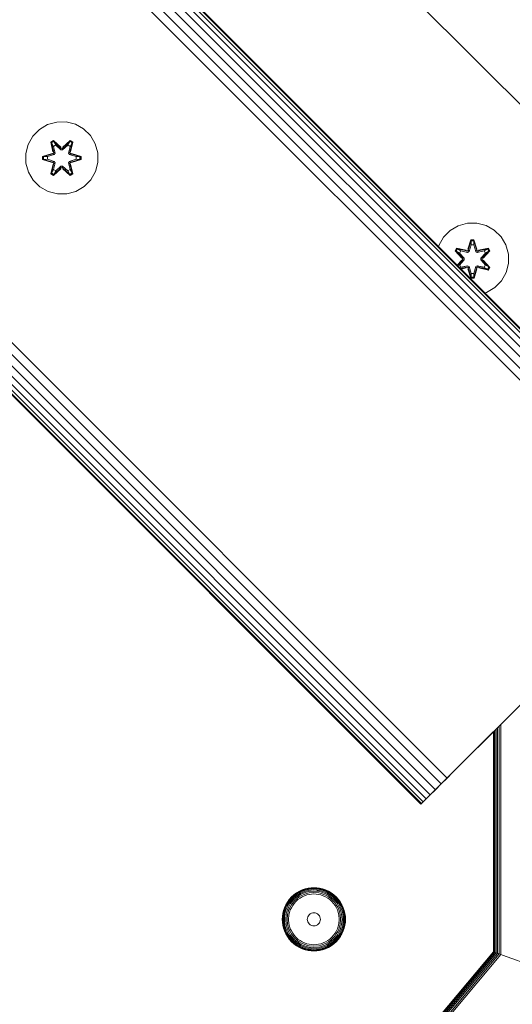
# Model space of a CAD drawing. Units: millimetres. Extents: x -1215 to 578302, y -3328 to 596964.
# Drawn here: x 3145 to 3254, y -1477 to -1259 of the extents above; entities that cross this region are included whole.
import ezdxf

# ---------------------------------------------------------------- set-up
doc = ezdxf.new("R2010")
doc.units = ezdxf.units.MM
doc.layers.add('Контур', color=7, linetype='Continuous', lineweight=15)

msp = doc.modelspace()

# ---------------------------------------------------------------- linework, layer by layer
at = {"layer": 'Контур'}
for p, q in [((2377.391, -450.436), (3296.63, -1369.675)), ((2377.77, -450.058), (3297.008, -1369.296)), ((2377.888, -449.939), (3297.127, -1369.178)), ((2375.817, -452.011), (3295.056, -1371.249)), ((2376.736, -451.092), (3295.974, -1370.331)), ((2373.419, -454.408), (3292.659, -1373.647)), ((2374.686, -453.141), (3293.925, -1372.38)), ((2372.103, -455.724), (3291.343, -1374.963)), ((2318.717, -509.111), (3237.955, -1428.349)), ((2320.033, -507.795), (3239.271, -1427.034)), ((2316.32, -511.508), (3235.558, -1430.747)), ((2317.45, -510.378), (3236.688, -1429.616)), ((2314.248, -513.58), (3233.488, -1432.818)), ((2314.367, -513.461), (3233.605, -1432.7)), ((2314.745, -513.083), (3233.983, -1432.322)), ((2315.4, -512.427), (3234.64, -1431.666)), ((3232.256, -1254.811), (3302.256, -1324.811)), ((3232.256, -1254.811), (3302.256, -1324.811)), ((3149.077, -1283.536), (3150.883, -1282.473)), ((3150.883, -1282.473), (3152.902, -1281.913)), ((3152.902, -1281.913), (3154.996, -1281.894)), ((3154.996, -1281.894), (3157.025, -1282.419)), ((3157.025, -1282.419), (3158.849, -1283.451)), ((3146.577, -1286.854), (3147.609, -1285.03)), ((3147.609, -1285.03), (3149.077, -1283.536)), ((3158.849, -1283.451), (3160.343, -1284.919)), ((3160.343, -1284.919), (3161.406, -1286.725)), ((3146.052, -1288.882), (3146.577, -1286.854)), ((3152.181, -1286.003), (3151.589, -1286.346)), ((3151.589, -1286.346), (3152.07, -1288.489)), ((3151.694, -1286.463), (3151.589, -1286.346)), ((3152.235, -1286.15), (3151.694, -1286.463)), ((3152.225, -1288.617), (3151.694, -1286.463)), ((3151.694, -1286.463), (3152.07, -1288.489)), ((3151.694, -1286.463), (3151.748, -1286.537)), ((3152.275, -1286.233), (3151.748, -1286.537)), ((3152.186, -1287.288), (3151.748, -1286.537)), ((3152.225, -1288.617), (3151.748, -1286.537)), ((3153.798, -1287.489), (3152.181, -1286.003)), ((3152.235, -1286.15), (3152.181, -1286.003)), ((3152.706, -1286.987), (3152.186, -1287.288)), ((3152.719, -1287.007), (3152.197, -1287.308)), ((3152.235, -1286.15), (3153.798, -1287.489)), ((3152.235, -1286.15), (3153.838, -1287.686)), ((3152.235, -1286.15), (3152.275, -1286.233)), ((3152.706, -1286.987), (3152.275, -1286.233)), ((3153.838, -1287.686), (3152.275, -1286.233)), ((3152.706, -1286.987), (3153.838, -1288.036)), ((3152.719, -1287.007), (3152.706, -1286.987)), ((3152.719, -1287.007), (3153.838, -1288.046)), ((3154.199, -1287.686), (3155.8, -1286.149)), ((3154.199, -1287.686), (3155.762, -1286.232)), ((3154.199, -1288.036), (3155.331, -1286.987)), ((3154.199, -1288.046), (3155.319, -1287.007)), ((3155.848, -1286), (3154.232, -1287.488)), ((3155.8, -1286.149), (3154.232, -1287.488)), ((3155.319, -1287.007), (3155.331, -1286.987)), ((3155.84, -1287.308), (3155.319, -1287.007)), ((3155.331, -1286.987), (3155.762, -1286.232)), ((3155.851, -1287.288), (3155.331, -1286.987)), ((3155.8, -1286.149), (3155.762, -1286.232)), ((3156.289, -1286.537), (3155.762, -1286.232)), ((3155.8, -1286.149), (3155.848, -1286)), ((3156.34, -1286.461), (3155.8, -1286.149)), ((3156.34, -1286.461), (3155.812, -1288.617)), ((3155.812, -1288.617), (3156.289, -1286.537)), ((3156.442, -1286.341), (3155.848, -1286)), ((3155.851, -1287.288), (3156.289, -1286.537)), ((3156.442, -1286.341), (3155.962, -1288.483)), ((3156.34, -1286.461), (3155.962, -1288.483)), ((3156.34, -1286.461), (3156.289, -1286.537)), ((3156.34, -1286.461), (3156.442, -1286.341)), ((3161.406, -1286.725), (3161.967, -1288.744)), ((3146.071, -1290.978), (3146.052, -1288.882)), ((3151.854, -1288.866), (3149.76, -1289.523)), ((3149.913, -1289.549), (3151.854, -1288.866)), ((3149.913, -1289.549), (3152.045, -1288.929)), ((3152.045, -1288.929), (3150.003, -1289.557)), ((3150.834, -1289.565), (3152.348, -1289.104)), ((3150.858, -1289.565), (3152.356, -1289.109)), ((3152.225, -1288.617), (3152.045, -1288.929)), ((3152.045, -1288.929), (3152.073, -1288.945)), ((3152.348, -1289.104), (3152.073, -1288.945)), ((3152.528, -1288.793), (3152.186, -1287.288)), ((3152.197, -1287.308), (3152.186, -1287.288)), ((3152.537, -1288.797), (3152.197, -1287.308)), ((3152.225, -1288.617), (3152.252, -1288.633)), ((3152.528, -1288.793), (3152.252, -1288.633)), ((3152.528, -1288.793), (3152.348, -1289.104)), ((3152.356, -1289.109), (3152.348, -1289.104)), ((3152.356, -1289.109), (3152.537, -1288.797)), ((3152.528, -1288.793), (3152.537, -1288.797)), ((3154.199, -1287.686), (3153.838, -1287.686)), ((3153.838, -1287.686), (3153.838, -1287.718)), ((3153.838, -1288.036), (3153.838, -1287.718)), ((3154.199, -1288.036), (3153.838, -1288.036)), ((3153.838, -1288.046), (3153.838, -1288.036)), ((3153.838, -1288.046), (3154.199, -1288.046)), ((3154.199, -1287.686), (3154.199, -1287.718)), ((3154.199, -1288.036), (3154.199, -1287.718)), ((3154.199, -1288.036), (3154.199, -1288.046)), ((3155.84, -1287.308), (3155.501, -1288.797)), ((3155.501, -1288.797), (3155.509, -1288.793)), ((3155.501, -1288.797), (3155.681, -1289.109)), ((3155.851, -1287.288), (3155.509, -1288.793)), ((3155.509, -1288.793), (3155.785, -1288.633)), ((3155.69, -1289.104), (3155.509, -1288.793)), ((3155.69, -1289.104), (3155.681, -1289.109)), ((3155.681, -1289.109), (3157.179, -1289.565)), ((3155.69, -1289.104), (3155.964, -1288.945)), ((3155.69, -1289.104), (3157.203, -1289.565)), ((3155.812, -1288.617), (3155.785, -1288.633)), ((3155.993, -1288.929), (3155.812, -1288.617)), ((3155.84, -1287.308), (3155.851, -1287.288)), ((3155.993, -1288.929), (3155.964, -1288.945)), ((3155.993, -1288.929), (3158.124, -1289.547)), ((3155.993, -1288.929), (3158.035, -1289.556)), ((3158.278, -1289.515), (3156.181, -1288.86)), ((3158.124, -1289.547), (3156.181, -1288.86)), ((3161.967, -1288.744), (3161.985, -1290.839)), ((3146.631, -1292.997), (3146.071, -1290.978)), ((3149.76, -1289.523), (3149.76, -1290.207)), ((3149.913, -1289.549), (3149.76, -1289.523)), ((3149.913, -1290.174), (3149.76, -1290.207)), ((3149.76, -1290.207), (3151.857, -1290.862)), ((3149.913, -1289.549), (3149.913, -1290.174)), ((3149.913, -1289.549), (3150.003, -1289.557)), ((3149.913, -1290.174), (3150.003, -1290.165)), ((3152.045, -1290.792), (3149.913, -1290.174)), ((3149.913, -1290.174), (3151.857, -1290.862)), ((3150.834, -1289.565), (3150.003, -1289.557)), ((3150.003, -1289.557), (3150.003, -1290.165)), ((3150.834, -1290.157), (3150.003, -1290.165)), ((3152.045, -1290.792), (3150.003, -1290.165)), ((3150.858, -1289.565), (3150.834, -1289.565)), ((3152.348, -1290.618), (3150.834, -1290.157)), ((3150.858, -1290.157), (3150.834, -1290.157)), ((3150.858, -1289.565), (3150.858, -1290.157)), ((3152.356, -1290.613), (3150.858, -1290.157)), ((3152.075, -1291.238), (3151.596, -1293.381)), ((3151.697, -1293.26), (3152.225, -1291.104)), ((3151.697, -1293.26), (3152.075, -1291.238)), ((3152.225, -1291.104), (3151.748, -1293.185)), ((3152.045, -1290.792), (3152.073, -1290.776)), ((3152.045, -1290.792), (3152.225, -1291.104)), ((3152.348, -1290.618), (3152.073, -1290.776)), ((3152.186, -1292.433), (3152.528, -1290.929)), ((3152.537, -1290.924), (3152.197, -1292.413)), ((3152.225, -1291.104), (3152.252, -1291.088)), ((3152.528, -1290.929), (3152.252, -1291.088)), ((3152.348, -1290.618), (3152.356, -1290.613)), ((3152.348, -1290.618), (3152.528, -1290.929)), ((3152.537, -1290.924), (3152.356, -1290.613)), ((3152.537, -1290.924), (3152.528, -1290.929)), ((3155.681, -1290.613), (3155.501, -1290.924)), ((3155.509, -1290.929), (3155.501, -1290.924)), ((3155.84, -1292.413), (3155.501, -1290.924)), ((3155.509, -1290.929), (3155.69, -1290.618)), ((3155.509, -1290.929), (3155.785, -1291.088)), ((3155.509, -1290.929), (3155.851, -1292.433)), ((3157.179, -1290.157), (3155.681, -1290.613)), ((3155.681, -1290.613), (3155.69, -1290.618)), ((3157.203, -1290.157), (3155.69, -1290.618)), ((3155.69, -1290.618), (3155.964, -1290.776)), ((3155.812, -1291.104), (3155.785, -1291.088)), ((3155.812, -1291.104), (3155.993, -1290.792)), ((3155.812, -1291.104), (3156.343, -1293.259)), ((3155.812, -1291.104), (3156.289, -1293.184)), ((3155.993, -1290.792), (3155.964, -1290.776)), ((3156.448, -1293.376), (3155.967, -1291.232)), ((3156.343, -1293.259), (3155.967, -1291.232)), ((3155.993, -1290.792), (3158.035, -1290.165)), ((3158.124, -1290.172), (3155.993, -1290.792)), ((3158.124, -1290.172), (3156.183, -1290.855)), ((3156.183, -1290.855), (3158.278, -1290.199)), ((3157.179, -1290.157), (3157.179, -1289.565)), ((3157.179, -1289.565), (3157.203, -1289.565)), ((3157.179, -1290.157), (3157.203, -1290.157)), ((3157.203, -1289.565), (3158.035, -1289.556)), ((3157.203, -1290.157), (3158.035, -1290.165)), ((3158.124, -1289.547), (3158.035, -1289.556)), ((3158.035, -1290.165), (3158.035, -1289.556)), ((3158.124, -1290.172), (3158.035, -1290.165)), ((3158.124, -1289.547), (3158.278, -1289.515)), ((3158.124, -1290.172), (3158.124, -1289.547)), ((3158.124, -1290.172), (3158.278, -1290.199)), ((3158.278, -1290.199), (3158.278, -1289.515)), ((3161.985, -1290.839), (3161.46, -1292.867)), ((3147.694, -1294.802), (3146.631, -1292.997)), ((3151.697, -1293.26), (3151.596, -1293.381)), ((3151.596, -1293.381), (3152.189, -1293.722)), ((3151.697, -1293.26), (3151.748, -1293.185)), ((3151.697, -1293.26), (3152.238, -1293.573)), ((3152.186, -1292.433), (3151.748, -1293.185)), ((3151.748, -1293.185), (3152.275, -1293.489)), ((3152.186, -1292.433), (3152.197, -1292.413)), ((3152.186, -1292.433), (3152.706, -1292.734)), ((3152.189, -1293.722), (3153.805, -1292.234)), ((3152.238, -1293.573), (3152.189, -1293.722)), ((3152.719, -1292.714), (3152.197, -1292.413)), ((3153.838, -1292.035), (3152.238, -1293.573)), ((3152.238, -1293.573), (3153.805, -1292.234)), ((3152.238, -1293.573), (3152.275, -1293.489)), ((3153.838, -1292.035), (3152.275, -1293.489)), ((3152.706, -1292.734), (3152.275, -1293.489)), ((3153.838, -1291.686), (3152.706, -1292.734)), ((3152.719, -1292.714), (3152.706, -1292.734)), ((3153.838, -1291.676), (3152.719, -1292.714)), ((3153.838, -1291.676), (3153.838, -1291.686)), ((3153.838, -1291.676), (3154.199, -1291.676)), ((3153.838, -1291.686), (3153.838, -1292.004)), ((3153.838, -1291.686), (3154.199, -1291.686)), ((3153.838, -1292.035), (3153.838, -1292.004)), ((3153.838, -1292.035), (3154.199, -1292.035)), ((3154.199, -1291.676), (3154.199, -1291.686)), ((3154.199, -1291.676), (3155.319, -1292.714)), ((3154.199, -1291.686), (3154.199, -1292.004)), ((3155.331, -1292.734), (3154.199, -1291.686)), ((3154.199, -1292.035), (3154.199, -1292.004)), ((3155.802, -1293.572), (3154.199, -1292.035)), ((3154.199, -1292.035), (3155.762, -1293.489)), ((3154.24, -1292.233), (3155.856, -1293.719)), ((3155.802, -1293.572), (3154.24, -1292.233)), ((3155.84, -1292.413), (3155.319, -1292.714)), ((3155.331, -1292.734), (3155.319, -1292.714)), ((3155.331, -1292.734), (3155.851, -1292.433)), ((3155.331, -1292.734), (3155.762, -1293.489)), ((3155.762, -1293.489), (3156.289, -1293.184)), ((3155.802, -1293.572), (3155.762, -1293.489)), ((3155.802, -1293.572), (3156.343, -1293.259)), ((3155.802, -1293.572), (3155.856, -1293.719)), ((3155.84, -1292.413), (3155.851, -1292.433)), ((3155.851, -1292.433), (3156.289, -1293.184)), ((3155.856, -1293.719), (3156.448, -1293.376)), ((3156.343, -1293.259), (3156.289, -1293.184)), ((3156.343, -1293.259), (3156.448, -1293.376)), ((3161.46, -1292.867), (3160.429, -1294.691)), ((3149.188, -1296.271), (3147.694, -1294.802)), ((3160.429, -1294.691), (3158.96, -1296.185)), ((3151.012, -1297.302), (3149.188, -1296.271)), ((3153.041, -1297.827), (3151.012, -1297.302)), ((3155.136, -1297.809), (3153.041, -1297.827)), ((3155.136, -1297.809), (3157.155, -1297.248)), ((3158.96, -1296.185), (3157.155, -1297.248)), ((3241.77, -1304.839), (3243.789, -1304.278)), ((3243.789, -1304.278), (3245.884, -1304.26)), ((3245.884, -1304.26), (3247.913, -1304.785)), ((3238.496, -1307.396), (3239.965, -1305.902)), ((3239.965, -1305.902), (3241.77, -1304.839)), ((3247.913, -1304.785), (3249.736, -1305.817)), ((3249.736, -1305.817), (3251.231, -1307.285)), ((3237.465, -1309.22), (3238.496, -1307.396)), ((3244.561, -1307.968), (3243.905, -1310.065)), ((3244.592, -1308.121), (3243.905, -1310.065)), ((3243.975, -1310.253), (3244.592, -1308.121)), ((3243.975, -1310.253), (3244.601, -1308.211)), ((3244.149, -1310.556), (3244.609, -1309.042)), ((3245.244, -1307.967), (3244.561, -1307.968)), ((3244.592, -1308.121), (3244.561, -1307.968)), ((3245.217, -1308.121), (3244.592, -1308.121)), ((3244.592, -1308.121), (3244.601, -1308.211)), ((3245.21, -1308.21), (3244.601, -1308.211)), ((3244.609, -1309.042), (3244.601, -1308.211)), ((3244.609, -1309.065), (3244.609, -1309.042)), ((3245.203, -1309.042), (3245.21, -1308.21)), ((3245.203, -1309.042), (3245.663, -1310.556)), ((3245.203, -1309.065), (3245.203, -1309.042)), ((3245.217, -1308.121), (3245.21, -1308.21)), ((3245.837, -1310.253), (3245.21, -1308.21)), ((3245.217, -1308.121), (3245.244, -1307.967)), ((3245.217, -1308.121), (3245.9, -1310.062)), ((3245.217, -1308.121), (3245.837, -1310.253)), ((3245.9, -1310.062), (3245.244, -1307.967)), ((3251.231, -1307.285), (3252.294, -1309.09)), ((3237.404, -1309.455), (3237.465, -1309.22)), ((3241.386, -1309.804), (3241.045, -1310.397)), ((3241.045, -1310.397), (3242.533, -1312.013)), ((3241.194, -1310.446), (3241.045, -1310.397)), ((3241.506, -1309.904), (3241.194, -1310.446)), ((3242.731, -1312.046), (3241.194, -1310.446)), ((3241.194, -1310.446), (3242.533, -1312.013)), ((3241.194, -1310.446), (3241.278, -1310.484)), ((3241.582, -1309.957), (3241.278, -1310.484)), ((3242.033, -1310.914), (3241.278, -1310.484)), ((3242.731, -1312.046), (3241.278, -1310.484)), ((3243.528, -1310.283), (3241.386, -1309.804)), ((3241.506, -1309.904), (3241.386, -1309.804)), ((3241.506, -1309.904), (3243.528, -1310.283)), ((3241.506, -1309.904), (3243.662, -1310.433)), ((3241.506, -1309.904), (3241.582, -1309.957)), ((3242.333, -1310.394), (3241.582, -1309.957)), ((3243.662, -1310.433), (3241.582, -1309.957)), ((3243.081, -1312.046), (3242.033, -1310.914)), ((3242.053, -1310.926), (3242.033, -1310.914)), ((3242.053, -1310.926), (3242.354, -1310.406)), ((3243.091, -1312.046), (3242.053, -1310.926)), ((3242.333, -1310.394), (3243.838, -1310.737)), ((3242.333, -1310.394), (3242.354, -1310.406)), ((3243.843, -1310.745), (3242.354, -1310.406)), ((3243.975, -1310.253), (3243.662, -1310.433)), ((3243.662, -1310.433), (3243.678, -1310.461)), ((3243.838, -1310.737), (3243.678, -1310.461)), ((3244.149, -1310.556), (3243.838, -1310.737)), ((3243.843, -1310.745), (3243.838, -1310.737)), ((3243.843, -1310.745), (3244.154, -1310.564)), ((3243.975, -1310.253), (3243.991, -1310.281)), ((3244.149, -1310.556), (3243.991, -1310.281)), ((3244.149, -1310.556), (3244.154, -1310.564)), ((3244.154, -1310.564), (3244.609, -1309.065)), ((3245.203, -1309.065), (3244.609, -1309.065)), ((3245.203, -1309.065), (3245.658, -1310.564)), ((3245.658, -1310.564), (3245.663, -1310.556)), ((3245.658, -1310.564), (3245.969, -1310.745)), ((3245.663, -1310.556), (3245.822, -1310.281)), ((3245.974, -1310.737), (3245.663, -1310.556)), ((3245.837, -1310.253), (3245.822, -1310.281)), ((3246.15, -1310.433), (3245.837, -1310.253)), ((3245.969, -1310.745), (3247.459, -1310.406)), ((3245.974, -1310.737), (3245.969, -1310.745)), ((3245.974, -1310.737), (3247.479, -1310.394)), ((3245.974, -1310.737), (3246.134, -1310.461)), ((3246.15, -1310.433), (3246.134, -1310.461)), ((3246.15, -1310.433), (3248.305, -1309.902)), ((3246.15, -1310.433), (3248.23, -1309.955)), ((3248.422, -1309.797), (3246.278, -1310.278)), ((3248.305, -1309.902), (3246.278, -1310.278)), ((3247.759, -1310.926), (3246.721, -1312.046)), ((3247.78, -1310.914), (3246.731, -1312.046)), ((3248.617, -1310.444), (3247.081, -1312.046)), ((3247.081, -1312.046), (3248.534, -1310.483)), ((3247.278, -1312.005), (3248.764, -1310.389)), ((3248.617, -1310.444), (3247.278, -1312.005)), ((3247.459, -1310.406), (3247.479, -1310.394)), ((3247.759, -1310.926), (3247.459, -1310.406)), ((3247.479, -1310.394), (3248.23, -1309.955)), ((3247.759, -1310.926), (3247.78, -1310.914)), ((3247.78, -1310.914), (3248.534, -1310.483)), ((3248.305, -1309.902), (3248.23, -1309.955)), ((3248.534, -1310.483), (3248.23, -1309.955)), ((3248.305, -1309.902), (3248.422, -1309.797)), ((3248.617, -1310.444), (3248.305, -1309.902)), ((3248.764, -1310.389), (3248.422, -1309.797)), ((3248.617, -1310.444), (3248.534, -1310.483)), ((3248.617, -1310.444), (3248.764, -1310.389)), ((3252.294, -1309.09), (3252.854, -1311.109)), ((3252.854, -1311.109), (3252.872, -1313.205)), ((3242.534, -1312.448), (3241.51, -1313.562)), ((3241.547, -1313.599), (3242.534, -1312.448)), ((3241.568, -1313.62), (3242.731, -1312.406)), ((3242.731, -1312.406), (3241.587, -1313.638)), ((3242.033, -1313.539), (3243.081, -1312.407)), ((3243.091, -1312.407), (3242.053, -1313.526)), ((3242.731, -1312.046), (3242.731, -1312.406)), ((3242.731, -1312.046), (3242.763, -1312.046)), ((3242.731, -1312.406), (3242.763, -1312.406)), ((3243.081, -1312.046), (3242.763, -1312.046)), ((3243.081, -1312.407), (3242.763, -1312.406)), ((3243.081, -1312.046), (3243.081, -1312.407)), ((3243.091, -1312.046), (3243.081, -1312.046)), ((3243.091, -1312.407), (3243.081, -1312.407)), ((3243.091, -1312.046), (3243.091, -1312.407)), ((3246.721, -1312.046), (3246.721, -1312.407)), ((3246.721, -1312.046), (3246.731, -1312.046)), ((3246.731, -1312.407), (3246.721, -1312.407)), ((3246.721, -1312.407), (3247.759, -1313.526)), ((3246.731, -1312.407), (3246.731, -1312.046)), ((3246.731, -1312.046), (3247.05, -1312.046)), ((3246.731, -1312.407), (3247.05, -1312.406)), ((3246.731, -1312.407), (3247.78, -1313.539)), ((3247.081, -1312.046), (3247.05, -1312.046)), ((3247.081, -1312.406), (3247.05, -1312.406)), ((3247.081, -1312.406), (3247.081, -1312.046)), ((3247.081, -1312.406), (3248.618, -1314.007)), ((3247.081, -1312.406), (3248.534, -1313.969)), ((3248.767, -1314.056), (3247.279, -1312.44)), ((3248.618, -1314.007), (3247.279, -1312.44)), ((3252.872, -1313.205), (3252.348, -1315.233)), ((3242.033, -1313.539), (3241.685, -1313.737)), ((3242.033, -1313.539), (3242.053, -1313.526)), ((3242.354, -1314.047), (3242.053, -1313.526)), ((3242.333, -1314.059), (3242.127, -1314.179)), ((3243.662, -1314.02), (3242.284, -1314.336)), ((3243.662, -1314.02), (3242.303, -1314.355)), ((3243.838, -1313.716), (3242.333, -1314.059)), ((3242.354, -1314.047), (3242.333, -1314.059)), ((3242.344, -1314.396), (3243.534, -1314.175)), ((3242.354, -1314.047), (3243.843, -1313.708)), ((3242.382, -1314.433), (3243.534, -1314.175)), ((3243.662, -1314.02), (3243.678, -1313.992)), ((3243.662, -1314.02), (3243.975, -1314.2)), ((3243.838, -1313.716), (3243.678, -1313.992)), ((3243.838, -1313.716), (3243.843, -1313.708)), ((3243.838, -1313.716), (3244.149, -1313.897)), ((3244.154, -1313.889), (3243.843, -1313.708)), ((3243.912, -1314.391), (3244.568, -1316.486)), ((3244.595, -1316.332), (3243.912, -1314.391)), ((3243.975, -1314.2), (3243.991, -1314.172)), ((3244.595, -1316.332), (3243.975, -1314.2)), ((3243.975, -1314.2), (3244.602, -1316.243)), ((3244.149, -1313.897), (3243.991, -1314.172)), ((3244.154, -1313.889), (3244.149, -1313.897)), ((3244.609, -1315.411), (3244.149, -1313.897)), ((3244.609, -1315.387), (3244.154, -1313.889)), ((3244.609, -1315.411), (3244.602, -1316.243)), ((3244.609, -1315.387), (3244.609, -1315.411)), ((3244.609, -1315.387), (3245.203, -1315.387)), ((3245.658, -1313.889), (3245.203, -1315.387)), ((3245.663, -1313.897), (3245.203, -1315.411)), ((3245.203, -1315.387), (3245.203, -1315.411)), ((3245.203, -1315.411), (3245.211, -1316.242)), ((3245.837, -1314.2), (3245.211, -1316.242)), ((3245.837, -1314.2), (3245.22, -1316.332)), ((3245.22, -1316.332), (3245.907, -1314.388)), ((3245.252, -1316.485), (3245.907, -1314.388)), ((3245.969, -1313.708), (3245.658, -1313.889)), ((3245.663, -1313.897), (3245.658, -1313.889)), ((3245.663, -1313.897), (3245.974, -1313.716)), ((3245.663, -1313.897), (3245.822, -1314.172)), ((3245.837, -1314.2), (3245.822, -1314.172)), ((3245.837, -1314.2), (3246.15, -1314.02)), ((3245.969, -1313.708), (3245.974, -1313.716)), ((3247.459, -1314.047), (3245.969, -1313.708)), ((3245.974, -1313.716), (3246.134, -1313.992)), ((3247.479, -1314.059), (3245.974, -1313.716)), ((3246.15, -1314.02), (3246.134, -1313.992)), ((3248.306, -1314.549), (3246.15, -1314.02)), ((3246.15, -1314.02), (3248.23, -1314.496)), ((3248.427, -1314.649), (3246.284, -1314.17)), ((3248.306, -1314.549), (3246.284, -1314.17)), ((3247.459, -1314.047), (3247.759, -1313.526)), ((3247.459, -1314.047), (3247.479, -1314.059)), ((3247.479, -1314.059), (3248.23, -1314.496)), ((3247.759, -1313.526), (3247.78, -1313.539)), ((3247.78, -1313.539), (3248.534, -1313.969)), ((3248.23, -1314.496), (3248.534, -1313.969)), ((3248.306, -1314.549), (3248.23, -1314.496)), ((3248.306, -1314.549), (3248.618, -1314.007)), ((3248.306, -1314.549), (3248.427, -1314.649)), ((3248.427, -1314.649), (3248.767, -1314.056)), ((3248.618, -1314.007), (3248.534, -1313.969)), ((3248.618, -1314.007), (3248.767, -1314.056)), ((3252.348, -1315.233), (3251.316, -1317.057)), ((3244.595, -1316.332), (3244.568, -1316.486)), ((3244.568, -1316.486), (3245.252, -1316.485)), ((3244.595, -1316.332), (3244.602, -1316.243)), ((3244.595, -1316.332), (3245.22, -1316.332)), ((3244.602, -1316.243), (3245.211, -1316.242)), ((3245.22, -1316.332), (3245.211, -1316.242)), ((3245.22, -1316.332), (3245.252, -1316.485)), ((3251.316, -1317.057), (3249.848, -1318.551)), ((3248.042, -1319.614), (3247.667, -1319.718)), ((3249.848, -1318.551), (3248.042, -1319.614)), ((3290.056, -1376.249), (3233.488, -1432.818)), ((3240.558, -1425.747), (3290.056, -1376.249)), ((3250.814, -1465.947), (3250.814, -1415.491)), ((3251.187, -1466.082), (3251.187, -1415.119)), ((3249.551, -1465.486), (3249.551, -1416.755)), ((3249.584, -1416.722), (3249.584, -1465.499)), ((3249.691, -1465.538), (3249.691, -1416.614)), ((3249.877, -1465.605), (3249.877, -1416.429)), ((3250.137, -1465.699), (3250.137, -1416.169)), ((3250.457, -1465.816), (3250.457, -1415.849)), ((3240.558, -1425.747), (3234.812, -1431.493)), ((3240.558, -1425.747), (3239.271, -1427.034)), ((3236.688, -1429.616), (3237.955, -1428.349)), ((3237.955, -1428.349), (3239.271, -1427.034)), ((3234.64, -1431.666), (3235.558, -1430.747)), ((3235.558, -1430.747), (3236.688, -1429.616)), ((3234.493, -1431.813), (3233.488, -1432.818)), ((3233.488, -1432.818), (3233.605, -1432.7)), ((3234.64, -1431.666), (3233.605, -1432.7)), ((3233.605, -1432.7), (3233.983, -1432.322)), ((3233.983, -1432.322), (3234.64, -1431.666)), ((3205.398, -1452.853), (3205.979, -1452.429)), ((3205.415, -1452.875), (3205.995, -1452.453)), ((3205.473, -1452.946), (3206.045, -1452.529)), ((3205.573, -1453.069), (3206.13, -1452.661)), ((3205.979, -1452.429), (3206.594, -1452.07)), ((3205.979, -1452.429), (3205.995, -1452.453)), ((3205.995, -1452.453), (3206.608, -1452.095)), ((3206.045, -1452.529), (3206.649, -1452.176)), ((3206.13, -1452.661), (3206.721, -1452.316)), ((3206.251, -1452.845), (3206.824, -1452.512)), ((3206.4, -1453.073), (3206.948, -1452.754)), ((3206.594, -1452.07), (3207.233, -1451.779)), ((3206.594, -1452.07), (3206.608, -1452.095)), ((3206.608, -1452.095), (3207.244, -1451.806)), ((3206.649, -1452.176), (3207.277, -1451.89)), ((3206.721, -1452.316), (3207.335, -1452.037)), ((3206.824, -1452.512), (3207.416, -1452.242)), ((3206.948, -1452.754), (3207.516, -1452.495)), ((3207.087, -1453.024), (3207.628, -1452.778)), ((3207.233, -1451.779), (3207.883, -1451.558)), ((3207.244, -1451.806), (3207.892, -1451.586)), ((3207.277, -1451.89), (3207.916, -1451.673)), ((3207.335, -1452.037), (3207.96, -1451.824)), ((3207.416, -1452.242), (3208.02, -1452.037)), ((3207.516, -1452.495), (3208.096, -1452.298)), ((3207.628, -1452.778), (3208.179, -1452.591)), ((3207.883, -1451.558), (3208.536, -1451.405)), ((3207.892, -1451.586), (3208.541, -1451.432)), ((3207.916, -1451.673), (3208.557, -1451.522)), ((3207.96, -1451.824), (3208.587, -1451.677)), ((3208.02, -1452.037), (3208.627, -1451.894)), ((3208.676, -1452.162), (3208.096, -1452.298)), ((3208.179, -1452.591), (3208.732, -1452.461)), ((3208.789, -1452.772), (3208.267, -1452.895)), ((3208.536, -1451.405), (3209.181, -1451.316)), ((3208.541, -1451.432), (3209.183, -1451.344)), ((3208.557, -1451.522), (3209.192, -1451.435)), ((3208.587, -1451.677), (3209.205, -1451.592)), ((3208.627, -1451.894), (3209.225, -1451.812)), ((3209.81, -1452.057), (3208.676, -1452.162)), ((3208.732, -1452.461), (3209.81, -1452.362)), ((3209.81, -1452.679), (3208.789, -1452.772)), ((3209.181, -1451.316), (3209.81, -1451.288)), ((3209.183, -1451.344), (3209.81, -1451.316)), ((3209.192, -1451.435), (3209.81, -1451.407)), ((3209.205, -1451.592), (3209.81, -1451.565)), ((3209.225, -1451.812), (3209.81, -1451.786)), ((3209.81, -1451.288), (3210.438, -1451.316)), ((3209.81, -1451.316), (3210.436, -1451.344)), ((3209.81, -1451.407), (3210.427, -1451.435)), ((3209.81, -1451.565), (3210.414, -1451.592)), ((3209.81, -1451.786), (3210.394, -1451.812)), ((3209.81, -1452.057), (3210.944, -1452.162)), ((3209.81, -1452.362), (3210.888, -1452.461)), ((3210.83, -1452.772), (3209.81, -1452.679)), ((3210.394, -1451.812), (3210.944, -1452.162)), ((3210.394, -1451.812), (3210.993, -1451.894)), ((3210.414, -1451.592), (3211.033, -1451.677)), ((3210.427, -1451.435), (3211.062, -1451.522)), ((3210.436, -1451.344), (3211.078, -1451.432)), ((3210.438, -1451.316), (3211.083, -1451.405)), ((3211.353, -1452.895), (3210.83, -1452.772)), ((3210.888, -1452.461), (3211.441, -1452.591)), ((3210.944, -1452.162), (3211.524, -1452.298)), ((3210.993, -1451.894), (3211.599, -1452.037)), ((3211.033, -1451.677), (3211.659, -1451.824)), ((3211.062, -1451.522), (3211.703, -1451.673)), ((3211.078, -1451.432), (3211.727, -1451.586)), ((3211.083, -1451.405), (3211.736, -1451.558)), ((3211.441, -1452.591), (3211.991, -1452.778)), ((3211.524, -1452.298), (3212.103, -1452.495)), ((3211.599, -1452.037), (3212.203, -1452.242)), ((3211.659, -1451.824), (3212.284, -1452.037)), ((3211.703, -1451.673), (3212.343, -1451.89)), ((3211.727, -1451.586), (3212.376, -1451.806)), ((3211.736, -1451.558), (3212.387, -1451.779)), ((3211.991, -1452.778), (3212.532, -1453.024)), ((3212.103, -1452.495), (3212.671, -1452.754)), ((3212.203, -1452.242), (3212.796, -1452.512)), ((3212.284, -1452.037), (3212.898, -1452.316)), ((3212.343, -1451.89), (3212.97, -1452.176)), ((3212.376, -1451.806), (3213.012, -1452.095)), ((3212.387, -1451.779), (3213.025, -1452.07)), ((3212.671, -1452.754), (3213.219, -1453.073)), ((3212.796, -1452.512), (3213.368, -1452.845)), ((3212.898, -1452.316), (3213.489, -1452.661)), ((3212.97, -1452.176), (3213.574, -1452.529)), ((3213.025, -1452.07), (3213.012, -1452.095)), ((3213.012, -1452.095), (3213.624, -1452.453)), ((3213.025, -1452.07), (3213.64, -1452.429)), ((3213.489, -1452.661), (3214.047, -1453.069)), ((3213.574, -1452.529), (3214.147, -1452.946)), ((3213.64, -1452.429), (3213.624, -1452.453)), ((3213.624, -1452.453), (3214.204, -1452.875)), ((3213.64, -1452.429), (3214.221, -1452.853)), ((3203.591, -1455.073), (3203.95, -1454.457)), ((3203.617, -1455.086), (3203.975, -1454.473)), ((3203.698, -1455.127), (3204.05, -1454.523)), ((3203.838, -1455.2), (3204.182, -1454.609)), ((3203.95, -1454.457), (3204.375, -1453.876)), ((3203.95, -1454.457), (3203.975, -1454.473)), ((3203.975, -1454.473), (3204.397, -1453.894)), ((3204.035, -1455.301), (3204.368, -1454.73)), ((3204.05, -1454.523), (3204.468, -1453.951)), ((3204.182, -1454.609), (3204.59, -1454.05)), ((3204.275, -1455.427), (3204.595, -1454.878)), ((3204.368, -1454.73), (3204.762, -1454.189)), ((3204.375, -1453.876), (3204.86, -1453.338)), ((3204.375, -1453.876), (3204.397, -1453.894)), ((3204.397, -1453.894), (3204.88, -1453.358)), ((3204.468, -1453.951), (3204.944, -1453.423)), ((3204.59, -1454.05), (3205.056, -1453.534)), ((3204.595, -1454.878), (3204.973, -1454.361)), ((3204.762, -1454.189), (3205.212, -1453.69)), ((3204.85, -1455.045), (3205.209, -1454.553)), ((3204.86, -1453.338), (3205.398, -1452.853)), ((3204.86, -1453.338), (3204.88, -1453.358)), ((3204.88, -1453.358), (3205.415, -1452.875)), ((3204.944, -1453.423), (3205.473, -1452.946)), ((3204.973, -1454.361), (3205.404, -1453.882)), ((3205.056, -1453.534), (3205.573, -1453.069)), ((3205.455, -1454.752), (3205.115, -1455.218)), ((3205.209, -1454.553), (3205.619, -1454.098)), ((3205.212, -1453.69), (3205.712, -1453.24)), ((3205.398, -1452.853), (3205.415, -1452.875)), ((3205.404, -1453.882), (3205.883, -1453.451)), ((3205.415, -1452.875), (3205.473, -1452.946)), ((3205.844, -1454.321), (3205.455, -1454.752)), ((3205.619, -1454.098), (3206.074, -1453.688)), ((3205.712, -1453.24), (3206.251, -1452.845)), ((3206.275, -1453.933), (3205.844, -1454.321)), ((3205.883, -1453.451), (3206.4, -1453.073)), ((3206.074, -1453.688), (3206.567, -1453.328)), ((3206.74, -1453.593), (3206.275, -1453.933)), ((3206.567, -1453.328), (3207.087, -1453.024)), ((3207.233, -1453.305), (3206.74, -1453.593)), ((3207.745, -1453.072), (3207.233, -1453.305)), ((3208.267, -1452.895), (3207.745, -1453.072)), ((3211.874, -1453.072), (3211.353, -1452.895)), ((3212.387, -1453.305), (3211.874, -1453.072)), ((3212.88, -1453.593), (3212.387, -1453.305)), ((3212.532, -1453.024), (3213.052, -1453.328)), ((3213.345, -1453.933), (3212.88, -1453.593)), ((3213.052, -1453.328), (3213.545, -1453.688)), ((3213.219, -1453.073), (3213.737, -1453.451)), ((3213.776, -1454.321), (3213.345, -1453.933)), ((3213.368, -1452.845), (3213.908, -1453.24)), ((3213.545, -1453.688), (3214, -1454.098)), ((3213.737, -1453.451), (3214.215, -1453.882)), ((3214.164, -1454.752), (3213.776, -1454.321)), ((3213.908, -1453.24), (3214.407, -1453.69)), ((3214, -1454.098), (3214.41, -1454.553)), ((3214.047, -1453.069), (3214.563, -1453.534)), ((3214.204, -1452.875), (3214.147, -1452.946)), ((3214.147, -1452.946), (3214.675, -1453.423)), ((3214.504, -1455.218), (3214.164, -1454.752)), ((3214.221, -1452.853), (3214.204, -1452.875)), ((3214.204, -1452.875), (3214.739, -1453.358)), ((3214.215, -1453.882), (3214.646, -1454.361)), ((3214.221, -1452.853), (3214.76, -1453.338)), ((3214.407, -1453.69), (3214.857, -1454.189)), ((3214.41, -1454.553), (3214.769, -1455.045)), ((3214.563, -1453.534), (3215.029, -1454.05)), ((3214.646, -1454.361), (3215.025, -1454.878)), ((3214.675, -1453.423), (3215.151, -1453.951)), ((3214.76, -1453.338), (3214.739, -1453.358)), ((3214.739, -1453.358), (3215.222, -1453.894)), ((3214.76, -1453.338), (3215.244, -1453.876)), ((3214.857, -1454.189), (3215.252, -1454.73)), ((3215.025, -1454.878), (3215.344, -1455.427)), ((3215.029, -1454.05), (3215.437, -1454.609)), ((3215.151, -1453.951), (3215.569, -1454.523)), ((3215.244, -1453.876), (3215.222, -1453.894)), ((3215.222, -1453.894), (3215.645, -1454.473)), ((3215.244, -1453.876), (3215.669, -1454.457)), ((3215.252, -1454.73), (3215.585, -1455.301)), ((3215.437, -1454.609), (3215.781, -1455.2)), ((3215.569, -1454.523), (3215.922, -1455.127)), ((3215.669, -1454.457), (3215.645, -1454.473)), ((3215.645, -1454.473), (3216.002, -1455.086)), ((3215.669, -1454.457), (3216.028, -1455.073)), ((3202.838, -1457.659), (3202.926, -1457.014)), ((3202.866, -1457.662), (3202.954, -1457.02)), ((3202.926, -1457.014), (3203.08, -1456.362)), ((3202.954, -1457.02), (3203.107, -1456.37)), ((3202.957, -1457.67), (3203.043, -1457.036)), ((3203.043, -1457.036), (3203.195, -1456.395)), ((3203.08, -1456.362), (3203.301, -1455.711)), ((3203.107, -1456.37), (3203.328, -1455.722)), ((3203.114, -1457.684), (3203.2, -1457.065)), ((3203.195, -1456.395), (3203.412, -1455.755)), ((3203.2, -1457.065), (3203.346, -1456.438)), ((3203.301, -1455.711), (3203.591, -1455.073)), ((3203.328, -1455.722), (3203.617, -1455.086)), ((3203.334, -1457.704), (3203.416, -1457.105)), ((3203.346, -1456.438), (3203.558, -1455.813)), ((3203.412, -1455.755), (3203.698, -1455.127)), ((3203.416, -1457.105), (3203.558, -1456.499)), ((3203.558, -1455.813), (3203.838, -1455.2)), ((3203.558, -1456.499), (3203.764, -1455.895)), ((3203.579, -1458.288), (3203.683, -1457.154)), ((3203.591, -1455.073), (3203.617, -1455.086)), ((3203.683, -1457.154), (3203.82, -1456.573)), ((3203.764, -1455.895), (3204.035, -1455.301)), ((3203.82, -1456.573), (3204.017, -1455.995)), ((3203.983, -1457.209), (3204.113, -1456.658)), ((3204.017, -1455.995), (3204.275, -1455.427)), ((3204.113, -1456.658), (3204.299, -1456.106)), ((3204.417, -1456.744), (3204.295, -1457.267)), ((3204.299, -1456.106), (3204.546, -1455.566)), ((3204.594, -1456.223), (3204.417, -1456.744)), ((3204.546, -1455.566), (3204.85, -1455.045)), ((3204.827, -1455.712), (3204.594, -1456.223)), ((3205.115, -1455.218), (3204.827, -1455.712)), ((3208.784, -1457.262), (3209.016, -1457.074)), ((3209.016, -1457.074), (3209.276, -1456.94)), ((3209.276, -1456.94), (3209.546, -1456.862)), ((3209.546, -1456.862), (3209.81, -1456.838)), ((3209.81, -1456.838), (3210.073, -1456.862)), ((3210.073, -1456.862), (3210.343, -1456.94)), ((3210.343, -1456.94), (3210.603, -1457.074)), ((3210.603, -1457.074), (3210.835, -1457.262)), ((3214.793, -1455.712), (3214.504, -1455.218)), ((3214.769, -1455.045), (3215.073, -1455.566)), ((3215.026, -1456.223), (3214.793, -1455.712)), ((3215.203, -1456.744), (3215.026, -1456.223)), ((3215.073, -1455.566), (3215.32, -1456.106)), ((3215.325, -1457.267), (3215.203, -1456.744)), ((3215.32, -1456.106), (3215.507, -1456.658)), ((3215.344, -1455.427), (3215.602, -1455.995)), ((3215.636, -1457.209), (3215.507, -1456.658)), ((3215.585, -1455.301), (3215.856, -1455.895)), ((3215.602, -1455.995), (3215.8, -1456.573)), ((3215.781, -1455.2), (3216.061, -1455.813)), ((3215.936, -1457.154), (3215.8, -1456.573)), ((3215.856, -1455.895), (3216.061, -1456.499)), ((3215.922, -1455.127), (3216.207, -1455.755)), ((3216.04, -1458.288), (3215.936, -1457.154)), ((3216.028, -1455.073), (3216.002, -1455.086)), ((3216.002, -1455.086), (3216.292, -1455.722)), ((3216.028, -1455.073), (3216.318, -1455.711)), ((3216.061, -1455.813), (3216.273, -1456.438)), ((3216.204, -1457.105), (3216.061, -1456.499)), ((3216.285, -1457.704), (3216.204, -1457.105)), ((3216.207, -1455.755), (3216.425, -1456.395)), ((3216.273, -1456.438), (3216.42, -1457.065)), ((3216.292, -1455.722), (3216.513, -1456.37)), ((3216.318, -1455.711), (3216.539, -1456.362)), ((3216.505, -1457.684), (3216.42, -1457.065)), ((3216.425, -1456.395), (3216.576, -1457.036)), ((3216.513, -1456.37), (3216.665, -1457.02)), ((3216.539, -1456.362), (3216.693, -1457.014)), ((3216.663, -1457.67), (3216.576, -1457.036)), ((3216.753, -1457.662), (3216.665, -1457.02)), ((3216.693, -1457.014), (3216.781, -1457.659)), ((3202.81, -1458.288), (3202.838, -1457.659)), ((3202.838, -1458.917), (3202.81, -1458.288)), ((3202.838, -1458.288), (3202.866, -1457.662)), ((3202.838, -1458.288), (3202.866, -1458.914)), ((3202.926, -1459.562), (3202.838, -1458.917)), ((3202.954, -1459.556), (3202.866, -1458.914)), ((3202.929, -1458.288), (3202.957, -1457.67)), ((3202.929, -1458.288), (3202.957, -1458.906)), ((3202.957, -1458.906), (3203.043, -1459.54)), ((3203.087, -1458.288), (3203.114, -1457.684)), ((3203.087, -1458.288), (3203.114, -1458.892)), ((3203.114, -1458.892), (3203.2, -1459.511)), ((3203.307, -1458.288), (3203.334, -1457.704)), ((3203.307, -1458.288), (3203.334, -1458.872)), ((3203.334, -1458.872), (3203.416, -1459.471)), ((3203.579, -1458.288), (3203.683, -1459.421)), ((3203.884, -1458.288), (3203.983, -1457.209)), ((3203.884, -1458.288), (3203.983, -1459.366)), ((3204.201, -1458.288), (3204.295, -1457.267)), ((3204.201, -1458.288), (3204.295, -1459.308)), ((3204.295, -1459.308), (3204.417, -1459.831)), ((3208.359, -1458.288), (3208.384, -1458.024)), ((3208.359, -1458.288), (3208.384, -1458.552)), ((3208.384, -1458.024), (3208.462, -1457.754)), ((3208.462, -1458.821), (3208.384, -1458.552)), ((3208.462, -1457.754), (3208.596, -1457.494)), ((3208.596, -1459.081), (3208.462, -1458.821)), ((3208.596, -1457.494), (3208.784, -1457.262)), ((3208.784, -1459.313), (3208.596, -1459.081)), ((3209.016, -1459.501), (3208.784, -1459.313)), ((3210.835, -1459.313), (3210.603, -1459.501)), ((3210.835, -1457.262), (3211.023, -1457.494)), ((3211.023, -1459.081), (3210.835, -1459.313)), ((3211.023, -1457.494), (3211.157, -1457.754)), ((3211.157, -1458.821), (3211.023, -1459.081)), ((3211.157, -1457.754), (3211.235, -1458.024)), ((3211.235, -1458.552), (3211.157, -1458.821)), ((3211.26, -1458.288), (3211.235, -1458.024)), ((3211.235, -1458.552), (3211.26, -1458.288)), ((3215.203, -1459.831), (3215.325, -1459.308)), ((3215.419, -1458.288), (3215.325, -1457.267)), ((3215.419, -1458.288), (3215.325, -1459.308)), ((3215.735, -1458.288), (3215.636, -1457.209)), ((3215.735, -1458.288), (3215.636, -1459.366)), ((3216.04, -1458.288), (3215.936, -1459.421)), ((3216.285, -1458.872), (3216.204, -1459.471)), ((3216.312, -1458.288), (3216.285, -1457.704)), ((3216.312, -1458.288), (3216.285, -1458.872)), ((3216.505, -1458.892), (3216.42, -1459.511)), ((3216.532, -1458.288), (3216.505, -1457.684)), ((3216.532, -1458.288), (3216.505, -1458.892)), ((3216.663, -1458.906), (3216.576, -1459.54)), ((3216.691, -1458.288), (3216.663, -1457.67)), ((3216.691, -1458.288), (3216.663, -1458.906)), ((3216.753, -1458.914), (3216.665, -1459.556)), ((3216.781, -1458.917), (3216.693, -1459.562)), ((3216.781, -1458.288), (3216.753, -1457.662)), ((3216.781, -1458.288), (3216.753, -1458.914)), ((3216.809, -1458.288), (3216.781, -1457.659)), ((3216.809, -1458.288), (3216.781, -1458.917)), ((3203.08, -1460.214), (3202.926, -1459.562)), ((3203.107, -1460.206), (3202.954, -1459.556)), ((3203.195, -1460.181), (3203.043, -1459.54)), ((3203.301, -1460.865), (3203.08, -1460.214)), ((3203.328, -1460.854), (3203.107, -1460.206)), ((3203.412, -1460.821), (3203.195, -1460.181)), ((3203.346, -1460.138), (3203.2, -1459.511)), ((3203.591, -1461.503), (3203.301, -1460.865)), ((3203.617, -1461.49), (3203.328, -1460.854)), ((3203.558, -1460.762), (3203.346, -1460.138)), ((3203.698, -1461.448), (3203.412, -1460.821)), ((3203.416, -1459.471), (3203.558, -1460.077)), ((3203.764, -1460.681), (3203.558, -1460.077)), ((3203.838, -1461.376), (3203.558, -1460.762)), ((3203.591, -1461.503), (3203.617, -1461.49)), ((3203.95, -1462.118), (3203.591, -1461.503)), ((3203.975, -1462.103), (3203.617, -1461.49)), ((3203.683, -1459.421), (3203.82, -1460.002)), ((3204.05, -1462.053), (3203.698, -1461.448)), ((3204.035, -1461.274), (3203.764, -1460.681)), ((3204.017, -1460.581), (3203.82, -1460.002)), ((3204.182, -1461.966), (3203.838, -1461.376)), ((3203.983, -1459.366), (3204.113, -1459.918)), ((3204.275, -1461.149), (3204.017, -1460.581)), ((3204.368, -1461.846), (3204.035, -1461.274)), ((3204.299, -1460.469), (3204.113, -1459.918)), ((3204.595, -1461.697), (3204.275, -1461.149)), ((3204.546, -1461.009), (3204.299, -1460.469)), ((3204.417, -1459.831), (3204.594, -1460.353)), ((3204.85, -1461.531), (3204.546, -1461.009)), ((3204.594, -1460.353), (3204.827, -1460.864)), ((3204.827, -1460.864), (3205.115, -1461.357)), ((3205.115, -1461.357), (3205.455, -1461.824)), ((3209.276, -1459.636), (3209.016, -1459.501)), ((3209.546, -1459.714), (3209.276, -1459.636)), ((3209.81, -1459.738), (3209.546, -1459.714)), ((3210.073, -1459.714), (3209.81, -1459.738)), ((3210.343, -1459.636), (3210.073, -1459.714)), ((3210.603, -1459.501), (3210.343, -1459.636)), ((3214.164, -1461.824), (3214.504, -1461.357)), ((3214.504, -1461.357), (3214.793, -1460.864)), ((3215.073, -1461.009), (3214.769, -1461.531)), ((3214.793, -1460.864), (3215.026, -1460.353)), ((3215.344, -1461.149), (3215.025, -1461.697)), ((3215.026, -1460.353), (3215.203, -1459.831)), ((3215.32, -1460.469), (3215.073, -1461.009)), ((3215.585, -1461.274), (3215.252, -1461.846)), ((3215.507, -1459.918), (3215.32, -1460.469)), ((3215.602, -1460.581), (3215.344, -1461.149)), ((3215.781, -1461.376), (3215.437, -1461.966)), ((3215.636, -1459.366), (3215.507, -1459.918)), ((3215.922, -1461.448), (3215.569, -1462.053)), ((3215.856, -1460.681), (3215.585, -1461.274)), ((3215.8, -1460.002), (3215.602, -1460.581)), ((3216.002, -1461.49), (3215.645, -1462.103)), ((3216.028, -1461.503), (3215.669, -1462.118)), ((3216.061, -1460.762), (3215.781, -1461.376)), ((3215.936, -1459.421), (3215.8, -1460.002)), ((3216.061, -1460.077), (3215.856, -1460.681)), ((3216.207, -1460.821), (3215.922, -1461.448)), ((3216.292, -1460.854), (3216.002, -1461.49)), ((3216.028, -1461.503), (3216.002, -1461.49)), ((3216.318, -1460.865), (3216.028, -1461.503)), ((3216.204, -1459.471), (3216.061, -1460.077)), ((3216.273, -1460.138), (3216.061, -1460.762)), ((3216.425, -1460.181), (3216.207, -1460.821)), ((3216.42, -1459.511), (3216.273, -1460.138)), ((3216.513, -1460.206), (3216.292, -1460.854)), ((3216.539, -1460.214), (3216.318, -1460.865)), ((3216.576, -1459.54), (3216.425, -1460.181)), ((3216.665, -1459.556), (3216.513, -1460.206)), ((3216.693, -1459.562), (3216.539, -1460.214)), ((3203.95, -1462.118), (3203.975, -1462.103)), ((3204.375, -1462.7), (3203.95, -1462.118)), ((3204.397, -1462.682), (3203.975, -1462.103)), ((3204.468, -1462.625), (3204.05, -1462.053)), ((3204.59, -1462.526), (3204.182, -1461.966)), ((3204.762, -1462.386), (3204.368, -1461.846)), ((3204.375, -1462.7), (3204.397, -1462.682)), ((3204.86, -1463.238), (3204.375, -1462.7)), ((3204.88, -1463.218), (3204.397, -1462.682)), ((3204.944, -1463.153), (3204.468, -1462.625)), ((3205.056, -1463.042), (3204.59, -1462.526)), ((3204.973, -1462.215), (3204.595, -1461.697)), ((3205.212, -1462.886), (3204.762, -1462.386)), ((3205.209, -1462.023), (3204.85, -1461.531)), ((3204.86, -1463.238), (3204.88, -1463.218)), ((3205.398, -1463.722), (3204.86, -1463.238)), ((3205.415, -1463.7), (3204.88, -1463.218)), ((3205.473, -1463.63), (3204.944, -1463.153)), ((3205.404, -1462.693), (3204.973, -1462.215)), ((3205.573, -1463.507), (3205.056, -1463.042)), ((3205.619, -1462.478), (3205.209, -1462.023)), ((3205.712, -1463.335), (3205.212, -1462.886)), ((3205.398, -1463.722), (3205.415, -1463.7)), ((3205.883, -1463.125), (3205.404, -1462.693)), ((3205.415, -1463.7), (3205.473, -1463.63)), ((3205.995, -1464.123), (3205.415, -1463.7)), ((3205.455, -1461.824), (3205.844, -1462.255)), ((3206.045, -1464.047), (3205.473, -1463.63)), ((3206.13, -1463.915), (3205.573, -1463.507)), ((3206.074, -1462.888), (3205.619, -1462.478)), ((3206.251, -1463.73), (3205.712, -1463.335)), ((3205.844, -1462.255), (3206.275, -1462.643)), ((3206.4, -1463.503), (3205.883, -1463.125)), ((3206.567, -1463.248), (3206.074, -1462.888)), ((3206.275, -1462.643), (3206.74, -1462.983)), ((3206.948, -1463.822), (3206.4, -1463.503)), ((3207.087, -1463.552), (3206.567, -1463.248)), ((3206.74, -1462.983), (3207.233, -1463.271)), ((3207.628, -1463.797), (3207.087, -1463.552)), ((3207.233, -1463.271), (3207.745, -1463.503)), ((3207.745, -1463.503), (3208.267, -1463.681)), ((3208.267, -1463.681), (3208.789, -1463.804)), ((3210.83, -1463.804), (3211.353, -1463.681)), ((3211.353, -1463.681), (3211.874, -1463.503)), ((3211.874, -1463.503), (3212.387, -1463.271)), ((3212.532, -1463.552), (3211.991, -1463.797)), ((3212.387, -1463.271), (3212.88, -1462.983)), ((3213.052, -1463.248), (3212.532, -1463.552)), ((3213.219, -1463.503), (3212.671, -1463.822)), ((3212.88, -1462.983), (3213.345, -1462.643)), ((3213.545, -1462.888), (3213.052, -1463.248)), ((3213.737, -1463.125), (3213.219, -1463.503)), ((3213.345, -1462.643), (3213.776, -1462.255)), ((3213.908, -1463.336), (3213.368, -1463.73)), ((3214.047, -1463.507), (3213.489, -1463.915)), ((3214, -1462.478), (3213.545, -1462.888)), ((3214.147, -1463.63), (3213.574, -1464.047)), ((3214.204, -1463.7), (3213.624, -1464.123)), ((3214.215, -1462.693), (3213.737, -1463.125)), ((3213.776, -1462.255), (3214.164, -1461.824)), ((3214.407, -1462.886), (3213.908, -1463.336)), ((3214.41, -1462.023), (3214, -1462.478)), ((3214.563, -1463.042), (3214.047, -1463.507)), ((3214.675, -1463.153), (3214.147, -1463.63)), ((3214.204, -1463.7), (3214.147, -1463.63)), ((3214.739, -1463.218), (3214.204, -1463.7)), ((3214.221, -1463.722), (3214.204, -1463.7)), ((3214.646, -1462.215), (3214.215, -1462.693)), ((3214.76, -1463.238), (3214.221, -1463.722)), ((3214.857, -1462.386), (3214.407, -1462.886)), ((3214.769, -1461.531), (3214.41, -1462.023)), ((3215.029, -1462.526), (3214.563, -1463.042)), ((3215.025, -1461.697), (3214.646, -1462.215)), ((3215.151, -1462.625), (3214.675, -1463.153)), ((3215.222, -1462.682), (3214.739, -1463.218)), ((3214.76, -1463.238), (3214.739, -1463.218)), ((3215.244, -1462.7), (3214.76, -1463.238)), ((3215.252, -1461.846), (3214.857, -1462.386)), ((3215.437, -1461.966), (3215.029, -1462.526)), ((3215.569, -1462.053), (3215.151, -1462.625)), ((3215.645, -1462.103), (3215.222, -1462.682)), ((3215.244, -1462.7), (3215.222, -1462.682)), ((3215.669, -1462.118), (3215.244, -1462.7)), ((3215.669, -1462.118), (3215.645, -1462.103)), ((3046.393, -1707.659), (3249.551, -1465.487)), ((3249.584, -1465.499), (3046.41, -1707.696)), ((3046.464, -1707.811), (3249.691, -1465.538)), ((3046.552, -1707.997), (3249.877, -1465.605)), ((3046.667, -1708.244), (3250.137, -1465.7)), ((3046.806, -1708.544), (3250.457, -1465.817)), ((3205.979, -1464.147), (3205.398, -1463.722)), ((3205.979, -1464.147), (3205.995, -1464.123)), ((3206.594, -1464.506), (3205.979, -1464.147)), ((3206.608, -1464.48), (3205.995, -1464.123)), ((3206.649, -1464.4), (3206.045, -1464.047)), ((3206.721, -1464.26), (3206.13, -1463.915)), ((3206.824, -1464.064), (3206.251, -1463.73)), ((3206.594, -1464.506), (3206.608, -1464.48)), ((3207.233, -1464.797), (3206.594, -1464.506)), ((3207.244, -1464.77), (3206.608, -1464.48)), ((3207.277, -1464.686), (3206.649, -1464.4)), ((3207.335, -1464.538), (3206.721, -1464.26)), ((3207.416, -1464.333), (3206.824, -1464.064)), ((3207.516, -1464.081), (3206.948, -1463.822)), ((3207.883, -1465.018), (3207.233, -1464.797)), ((3207.892, -1464.99), (3207.244, -1464.77)), ((3207.916, -1464.903), (3207.277, -1464.686)), ((3207.96, -1464.751), (3207.335, -1464.538)), ((3208.02, -1464.539), (3207.416, -1464.333)), ((3208.096, -1464.278), (3207.516, -1464.081)), ((3208.179, -1463.985), (3207.628, -1463.797)), ((3208.536, -1465.171), (3207.883, -1465.018)), ((3208.541, -1465.143), (3207.892, -1464.99)), ((3208.557, -1465.054), (3207.916, -1464.903)), ((3208.587, -1464.899), (3207.96, -1464.751)), ((3208.627, -1464.681), (3208.02, -1464.539)), ((3208.676, -1464.414), (3208.096, -1464.278)), ((3208.732, -1464.115), (3208.179, -1463.985)), ((3209.181, -1465.259), (3208.536, -1465.171)), ((3209.183, -1465.231), (3208.541, -1465.143)), ((3209.192, -1465.141), (3208.557, -1465.054)), ((3209.205, -1464.983), (3208.587, -1464.899)), ((3209.225, -1464.764), (3208.627, -1464.681)), ((3209.81, -1464.518), (3208.676, -1464.414)), ((3209.225, -1464.764), (3208.676, -1464.414)), ((3209.81, -1464.214), (3208.732, -1464.115)), ((3208.789, -1463.804), (3209.81, -1463.897)), ((3209.81, -1465.288), (3209.181, -1465.259)), ((3209.81, -1465.259), (3209.183, -1465.231)), ((3209.81, -1465.168), (3209.192, -1465.141)), ((3209.81, -1465.011), (3209.205, -1464.983)), ((3209.81, -1464.79), (3209.225, -1464.764)), ((3209.81, -1463.897), (3210.83, -1463.804)), ((3210.888, -1464.115), (3209.81, -1464.214)), ((3209.81, -1464.518), (3210.944, -1464.414)), ((3210.394, -1464.764), (3209.81, -1464.79)), ((3210.414, -1464.983), (3209.81, -1465.011)), ((3210.427, -1465.141), (3209.81, -1465.168)), ((3210.436, -1465.231), (3209.81, -1465.259)), ((3210.438, -1465.259), (3209.81, -1465.288)), ((3210.993, -1464.681), (3210.394, -1464.764)), ((3211.033, -1464.899), (3210.414, -1464.983)), ((3211.062, -1465.054), (3210.427, -1465.141)), ((3211.078, -1465.143), (3210.436, -1465.231)), ((3211.083, -1465.171), (3210.438, -1465.259)), ((3211.441, -1463.985), (3210.888, -1464.115)), ((3210.944, -1464.414), (3211.524, -1464.278)), ((3211.599, -1464.539), (3210.993, -1464.681)), ((3211.659, -1464.751), (3211.033, -1464.899)), ((3211.703, -1464.903), (3211.062, -1465.054)), ((3211.727, -1464.99), (3211.078, -1465.143)), ((3211.736, -1465.018), (3211.083, -1465.171)), ((3211.991, -1463.797), (3211.441, -1463.985)), ((3212.103, -1464.081), (3211.524, -1464.278)), ((3212.203, -1464.333), (3211.599, -1464.539)), ((3212.284, -1464.538), (3211.659, -1464.751)), ((3212.343, -1464.686), (3211.703, -1464.903)), ((3212.376, -1464.77), (3211.727, -1464.99)), ((3212.387, -1464.797), (3211.736, -1465.018)), ((3212.671, -1463.822), (3212.103, -1464.081)), ((3212.796, -1464.064), (3212.203, -1464.333)), ((3212.898, -1464.26), (3212.284, -1464.538)), ((3212.97, -1464.4), (3212.343, -1464.686)), ((3213.012, -1464.48), (3212.376, -1464.77)), ((3213.025, -1464.506), (3212.387, -1464.797)), ((3213.368, -1463.73), (3212.796, -1464.064)), ((3213.489, -1463.915), (3212.898, -1464.26)), ((3213.574, -1464.047), (3212.97, -1464.4)), ((3213.624, -1464.123), (3213.012, -1464.48)), ((3213.025, -1464.506), (3213.012, -1464.48)), ((3213.64, -1464.147), (3213.025, -1464.506)), ((3213.64, -1464.147), (3213.624, -1464.123)), ((3214.221, -1463.722), (3213.64, -1464.147)), ((3249.551, -1465.486), (3249.584, -1465.499)), ((3249.589, -1465.5), (3249.551, -1465.486)), ((3249.551, -1465.487), (3249.589, -1465.5)), ((3249.584, -1465.499), (3249.551, -1465.487)), ((3249.551, -1465.487), (3249.62, -1465.512)), ((3249.584, -1465.499), (3249.691, -1465.538)), ((3249.584, -1465.499), (3249.685, -1465.535)), ((3249.584, -1465.499), (3249.691, -1465.538)), ((3249.589, -1465.5), (3249.676, -1465.532)), ((3249.589, -1465.5), (3249.675, -1465.532)), ((3249.877, -1465.605), (3249.691, -1465.538)), ((3249.877, -1465.605), (3250.137, -1465.699)), ((3250.137, -1465.7), (3249.877, -1465.605)), ((3250.137, -1465.699), (3250.457, -1465.816)), ((3250.457, -1465.817), (3250.137, -1465.7)), ((3250.137, -1465.7), (3250.762, -1465.928)), ((3250.397, -1465.795), (3250.814, -1465.947)), ((3250.457, -1465.816), (3250.814, -1465.947)), ((3250.814, -1465.947), (3250.457, -1465.817)), ((3046.969, -1708.893), (3250.814, -1465.947)), ((3047.145, -1709.272), (3251.187, -1466.082)), ((3250.814, -1465.947), (3251.187, -1466.082)), ((3251.187, -1466.082), (3250.814, -1465.947)), ((3251.187, -1466.082), (3251.55, -1466.214)), ((3251.55, -1466.214), (3251.187, -1466.082)), ((3251.55, -1466.214), (3272.55, -1473.858)), ((3272.551, -1473.858), (3251.55, -1466.214))]:
    msp.add_line(p, q, dxfattribs=at)

doc.saveas('drawing.dxf')
